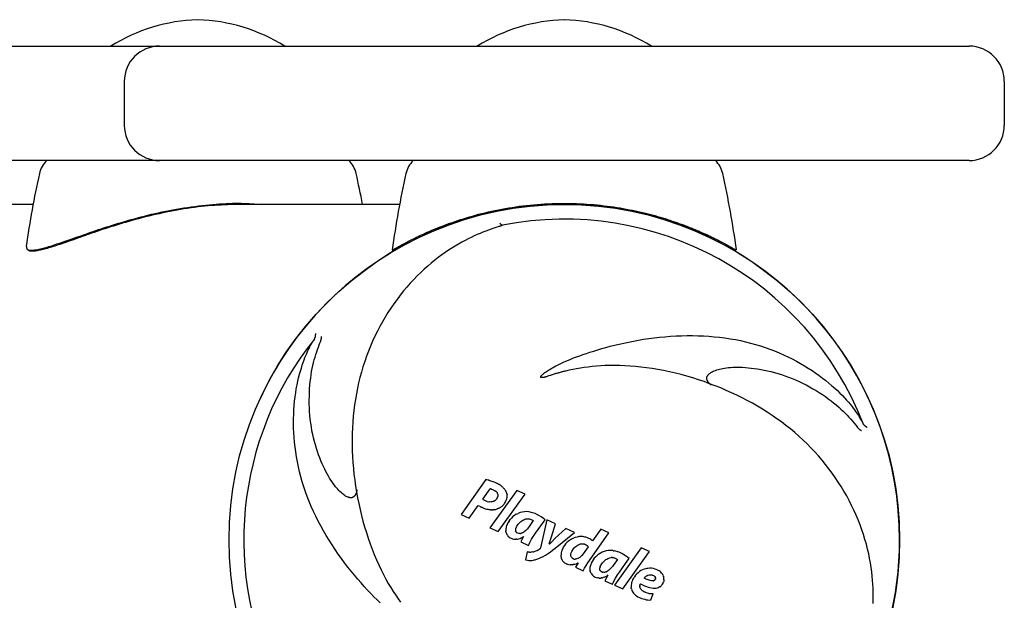
# Model space of a CAD drawing. Extents: x -3333 to 777, y -336 to 666.
# Drawn here: x 375 to 487, y 535 to 601 of the extents above; entities that cross this region are included whole.
import ezdxf

# ---------------------------------------------------------------- set-up
doc = ezdxf.new("R2010")
doc.units = 0

msp = doc.modelspace()

# ---------------------------------------------------------------- linework, layer by layer
at = {"color": 7, "linetype": 'Continuous'}
for p, q in [((206.93, 598.43), (390.83, 598.43)), ((390.83, 598.43), (482.83, 598.43)), ((386.83, 594.43), (386.83, 589.43)), ((486.83, 594.43), (486.83, 589.43)), ((390.83, 585.43), (206.93, 585.43)), ((482.83, 585.43), (390.83, 585.43)), ((376.46, 580.45), (245.9, 580.45)), ((418.11, 580.45), (399.84, 580.45)), ((408.41, 565.11), (408.43, 565.15)), ((409.13, 564.85), (409.09, 564.78)), ((470.17, 555.09), (470.13, 555.16)), ((470.76, 555.59), (470.78, 555.54)), ((428.04, 549.15), (427.92, 549.18)), ((429.84, 548.31), (429.78, 548.37)), ((429.24, 547.17), (429.22, 547.13)), ((429.27, 547.54), (429.25, 547.6)), ((429.25, 547.21), (429.27, 547.28)), ((429.28, 547.48), (429.29, 547.42)), ((429.29, 547.42), (429.28, 547.35)), ((429.97, 548.19), (430.02, 548.13)), ((427.56, 546.96), (427.63, 546.9)), ((428.07, 546.69), (428.27, 546.65)), ((429.92, 546.32), (429.98, 546.4)), ((431.38, 545.25), (431.59, 545.35)), ((433.08, 545.46), (432.94, 545.49)), ((430.55, 544.47), (430.69, 544.65)), ((432.34, 544.67), (432.47, 544.71)), ((432.47, 544.71), (432.59, 544.73)), ((430.2, 543.25), (430.18, 543.36)), ((431.38, 543.21), (431.45, 543.15)), ((432.18, 543.2), (432.27, 543.26)), ((432.74, 543.71), (432.64, 543.6)), ((431.08, 542.42), (431.25, 542.4)), ((437.38, 542.25), (437.47, 542.31)), ((438.34, 541.74), (438.24, 541.67)), ((439.4, 542.6), (439.28, 542.63)), ((439.33, 541.76), (439.42, 541.69)), ((440.74, 540.71), (440.65, 540.65)), ((437.05, 539.63), (436.95, 539.68)), ((437.76, 539.51), (437.59, 539.5)), ((441.55, 540.09), (441.66, 540.16)), ((439.78, 538.74), (439.76, 538.85)), ((440.9, 539.28), (440.88, 539.17)), ((441.84, 538.85), (441.74, 538.79)), ((442.3, 539.3), (442.2, 539.19)), ((447.17, 539.02), (446.95, 539.07)), ((447.09, 538.21), (447.02, 538.26)), ((447.88, 538.57), (447.8, 538.65)), ((448.07, 538.3), (448.02, 538.4)), ((448.07, 538.3), (448.11, 538.2)), ((447.14, 537.81), (447.17, 537.86)), ((447.19, 538.04), (447.17, 538.1)), ((445.54, 536.73), (445.59, 536.66)), ((445.66, 536.6), (445.74, 536.53)), ((445.83, 536.48), (445.93, 536.43)), ((446.16, 537.04), (446.37, 536.97)), ((446.44, 536.26), (446.56, 536.24)), ((445.2, 535.88), (445.36, 535.8))]:
    msp.add_line(p, q, dxfattribs=at)
for points in [[(375.72, 575.66), (375.72, 575.61), (375.72, 575.56), (375.73, 575.51), (375.74, 575.47), (375.75, 575.42), (375.77, 575.38), (375.8, 575.35), (375.84, 575.32), (375.88, 575.29), (375.94, 575.27), (376.01, 575.25), (376.08, 575.24), (376.16, 575.24), (376.25, 575.24), (376.34, 575.24), (376.44, 575.24), (376.55, 575.25), (376.66, 575.27), (376.78, 575.28), (376.9, 575.3), (377.03, 575.33), (377.16, 575.36), (377.3, 575.39), (377.45, 575.42), (377.6, 575.46), (377.76, 575.5), (377.92, 575.55), (378.08, 575.6), (378.25, 575.65), (378.43, 575.7), (378.61, 575.76), (378.8, 575.82), (378.99, 575.88), (379.18, 575.95), (379.38, 576.01), (379.59, 576.08), (379.79, 576.15), (380.01, 576.23), (380.23, 576.3), (380.45, 576.38), (380.68, 576.46), (380.92, 576.54), (381.4, 576.72), (381.66, 576.8), (381.91, 576.89), (382.18, 576.99), (382.45, 577.08), (382.73, 577.18), (383.01, 577.28), (383.3, 577.37), (383.6, 577.48), (383.9, 577.58), (384.21, 577.68), (384.52, 577.78), (384.84, 577.89), (385.17, 577.99), (385.5, 578.1), (385.84, 578.2), (386.18, 578.31), (386.53, 578.41), (386.89, 578.51), (387.25, 578.62), (387.61, 578.72), (387.98, 578.82), (388.36, 578.93), (388.74, 579.03), (389.13, 579.12), (389.52, 579.22), (389.92, 579.32), (390.32, 579.41), (390.72, 579.5), (391.13, 579.59), (391.54, 579.67), (391.95, 579.75), (392.36, 579.83), (392.77, 579.91), (393.19, 579.98), (393.6, 580.05), (394.02, 580.11), (394.44, 580.17), (394.85, 580.22), (395.27, 580.28), (395.68, 580.32), (396.09, 580.37), (396.49, 580.41), (396.89, 580.44), (397.28, 580.47), (397.66, 580.5), (398.03, 580.52), (398.4, 580.54), (398.76, 580.55), (399.11, 580.57), (399.45, 580.57), (399.78, 580.57), (400.1, 580.57), (400.41, 580.56), (400.71, 580.55), (401.01, 580.54), (401.29, 580.53), (401.58, 580.51), (401.86, 580.49), (402.14, 580.47), (402.41, 580.45)], [(399.93, 580.43), (399.59, 580.43), (399.24, 580.42), (398.9, 580.42), (398.55, 580.41), (398.2, 580.4), (397.84, 580.38), (397.48, 580.37), (397.12, 580.34), (396.75, 580.32), (396.37, 580.28), (395.99, 580.25), (395.61, 580.2), (395.22, 580.16), (394.82, 580.11), (394.43, 580.05), (394.03, 579.99), (393.63, 579.93), (393.22, 579.86), (392.82, 579.79), (392.41, 579.72), (392, 579.64), (391.6, 579.56), (391.2, 579.48), (390.79, 579.39), (390.39, 579.3), (390, 579.21), (389.6, 579.11), (389.21, 579.02), (388.83, 578.92), (388.44, 578.82), (388.07, 578.72), (387.7, 578.62), (387.33, 578.51), (386.98, 578.41), (386.62, 578.3), (386.28, 578.2), (385.94, 578.1), (385.6, 577.99), (385.27, 577.89), (384.95, 577.78), (384.63, 577.68), (384.32, 577.58), (384.01, 577.47), (383.71, 577.37), (383.41, 577.27), (383.12, 577.17), (382.84, 577.08), (382.57, 576.98), (382.3, 576.89), (382.03, 576.79), (381.78, 576.7), (381.53, 576.61), (381.04, 576.44), (380.81, 576.36), (380.58, 576.28), (380.36, 576.2), (380.14, 576.13), (379.93, 576.05), (379.72, 575.98), (379.52, 575.91), (379.32, 575.85), (379.12, 575.78), (378.93, 575.72), (378.75, 575.66), (378.57, 575.6), (378.39, 575.55), (378.22, 575.5), (378.06, 575.45), (377.9, 575.4), (377.75, 575.36), (377.6, 575.32), (377.45, 575.29), (377.32, 575.26), (377.18, 575.23), (377.06, 575.21), (376.94, 575.19), (376.83, 575.17), (376.72, 575.15), (376.62, 575.14), (376.53, 575.13), (376.44, 575.13), (376.36, 575.12), (376.29, 575.12), (376.23, 575.12), (376.17, 575.13), (376.12, 575.14), (376.08, 575.15), (376.05, 575.16), (376.02, 575.18), (376, 575.2), (375.98, 575.21), (375.97, 575.24), (375.96, 575.26), (375.96, 575.28), (375.95, 575.3)], [(417.32, 575.26), (417.28, 575.24), (417.29, 575.25), (417.35, 575.28), (417.41, 575.32), (417.45, 575.34), (417.5, 575.37), (417.55, 575.4), (417.61, 575.43), (417.68, 575.47), (417.75, 575.51), (417.83, 575.55), (417.91, 575.6), (418, 575.65), (418.09, 575.7), (418.19, 575.76), (418.3, 575.82), (418.41, 575.88), (418.53, 575.94), (418.66, 576.01), (418.79, 576.08), (418.92, 576.15), (419.06, 576.23), (419.21, 576.3), (419.37, 576.38), (419.52, 576.46), (419.69, 576.54), (419.86, 576.63), (420.04, 576.72), (420.22, 576.8), (420.41, 576.9), (420.61, 576.99), (420.82, 577.08), (421.03, 577.18), (421.25, 577.28), (421.47, 577.37), (421.71, 577.48), (421.95, 577.58), (422.2, 577.68), (422.45, 577.78), (422.71, 577.89), (422.98, 577.99), (423.25, 578.1), (423.53, 578.2), (423.82, 578.31), (424.12, 578.41), (424.42, 578.51), (424.73, 578.62), (425.05, 578.72), (425.37, 578.82), (425.7, 578.93), (426.04, 579.03), (426.39, 579.12), (426.74, 579.22), (427.09, 579.32), (427.46, 579.41), (427.82, 579.5), (428.2, 579.59), (428.57, 579.67), (428.95, 579.75), (429.34, 579.83), (429.73, 579.91), (430.12, 579.98), (430.52, 580.05), (430.91, 580.11), (431.32, 580.17), (431.72, 580.23), (432.12, 580.28), (432.53, 580.33), (432.94, 580.37), (433.35, 580.41), (433.76, 580.44), (434.17, 580.48), (434.58, 580.5), (434.99, 580.52), (435.4, 580.54), (435.8, 580.55), (436.21, 580.56), (436.62, 580.56), (437.02, 580.56), (437.43, 580.56), (437.83, 580.55), (438.23, 580.54), (438.62, 580.52), (439.02, 580.5), (439.41, 580.48), (439.8, 580.45), (440.19, 580.42), (440.57, 580.39), (440.95, 580.35), (441.33, 580.3), (441.71, 580.26), (442.08, 580.21), (442.45, 580.16), (442.82, 580.1), (443.18, 580.04), (443.53, 579.98), (443.88, 579.92), (444.23, 579.85), (444.57, 579.78), (444.91, 579.71), (445.24, 579.64), (445.56, 579.57), (445.89, 579.49), (446.2, 579.41), (446.52, 579.33), (446.82, 579.25), (447.13, 579.17), (447.42, 579.09), (447.71, 579), (448, 578.91), (448.28, 578.83), (448.56, 578.74), (448.83, 578.65), (449.09, 578.56), (449.35, 578.47), (449.61, 578.38), (449.86, 578.29), (450.11, 578.2), (450.36, 578.11), (450.61, 578.02)], [(429.15, 577.85), (428.84, 577.75), (428.53, 577.63), (428.22, 577.52), (427.9, 577.4), (427.58, 577.28), (427.26, 577.15), (426.93, 577.01), (426.59, 576.86), (426.25, 576.7), (425.9, 576.53), (425.55, 576.35), (425.18, 576.15), (424.82, 575.94), (424.44, 575.72), (424.06, 575.49), (423.68, 575.24), (423.29, 574.98), (422.9, 574.71), (422.51, 574.42), (422.11, 574.11), (421.72, 573.79), (421.32, 573.45), (420.92, 573.1), (420.52, 572.72), (420.12, 572.33), (419.73, 571.92), (419.33, 571.5), (418.95, 571.06), (418.56, 570.61), (418.19, 570.14), (417.82, 569.66), (417.47, 569.17), (417.13, 568.67), (416.79, 568.16), (416.47, 567.64), (416.17, 567.12), (415.87, 566.58), (415.59, 566.03), (415.31, 565.48), (415.05, 564.92), (414.81, 564.35), (414.57, 563.77), (414.35, 563.19), (414.15, 562.6), (413.95, 562), (413.77, 561.4), (413.61, 560.79), (413.46, 560.18), (413.32, 559.56), (413.2, 558.93), (413.09, 558.3), (412.99, 557.66), (412.91, 557.02), (412.85, 556.38), (412.8, 555.73), (412.76, 555.08), (412.73, 554.43), (412.72, 553.77), (412.72, 553.11), (412.74, 552.45), (412.77, 551.79), (412.81, 551.13), (412.87, 550.46), (412.93, 549.79), (413.01, 549.12), (413.11, 548.45), (413.22, 547.79), (413.34, 547.12), (413.47, 546.45), (413.62, 545.79), (413.78, 545.12), (413.95, 544.46), (414.14, 543.81), (414.34, 543.16), (414.55, 542.52), (414.77, 541.89), (415, 541.27), (415.24, 540.66), (415.49, 540.07), (415.75, 539.5), (416.01, 538.94), (416.28, 538.4), (416.56, 537.89), (416.83, 537.39), (417.11, 536.92), (417.39, 536.47), (417.67, 536.04), (417.95, 535.63), (418.22, 535.24)], [(429.8, 578.08), (429.8, 578.08), (429.8, 578.08), (429.81, 578.08), (429.81, 578.08), (429.81, 578.08), (429.81, 578.08), (429.81, 578.07), (429.8, 578.07), (429.8, 578.07), (429.79, 578.06), (429.78, 578.06), (429.77, 578.05), (429.75, 578.05), (429.73, 578.04), (429.72, 578.03), (429.69, 578.03), (429.67, 578.02), (429.65, 578.01), (429.62, 578), (429.59, 577.99), (429.56, 577.98), (429.53, 577.97), (429.5, 577.96), (429.47, 577.95), (429.39, 577.93), (429.32, 577.9), (429.15, 577.85)], [(429.51, 578.32), (429.52, 578.3), (429.53, 578.29), (429.54, 578.28), (429.55, 578.27), (429.56, 578.26), (429.57, 578.25), (429.58, 578.24), (429.59, 578.22), (429.6, 578.21), (429.61, 578.2), (429.63, 578.18), (429.64, 578.17), (429.65, 578.16), (429.67, 578.15), (429.68, 578.14), (429.7, 578.13), (429.71, 578.12), (429.73, 578.11), (429.74, 578.1), (429.75, 578.1), (429.77, 578.09), (429.78, 578.09), (429.8, 578.08)], [(450.61, 578.02), (450.76, 577.96), (450.92, 577.9), (451.07, 577.84), (451.23, 577.78), (451.39, 577.71), (451.56, 577.65), (451.72, 577.58), (451.9, 577.5), (452.07, 577.43), (452.26, 577.35), (452.44, 577.27), (452.63, 577.18), (452.82, 577.1), (453.01, 577.01), (453.21, 576.92), (453.4, 576.83), (453.59, 576.73), (453.78, 576.64), (453.97, 576.55), (454.15, 576.46), (454.33, 576.37), (454.5, 576.28), (454.67, 576.19), (454.82, 576.11), (454.97, 576.03), (455.11, 575.96), (455.24, 575.88), (455.37, 575.82), (455.48, 575.75), (455.59, 575.69), (455.69, 575.64), (455.78, 575.59), (455.87, 575.54), (455.95, 575.49), (456.02, 575.45), (456.08, 575.41), (456.14, 575.38), (456.19, 575.35), (456.31, 575.28), (456.33, 575.27), (456.34, 575.27), (456.34, 575.26), (456.34, 575.26), (456.34, 575.26)], [(415.9, 535.18), (415.55, 535.52), (415.19, 535.88), (414.83, 536.25), (414.46, 536.63), (414.1, 537.03), (413.73, 537.44), (413.35, 537.87), (412.98, 538.31), (412.61, 538.77), (412.24, 539.24), (411.87, 539.72), (411.5, 540.22), (411.14, 540.73), (410.78, 541.24), (410.44, 541.77), (410.1, 542.3), (409.77, 542.84), (409.46, 543.38), (409.16, 543.92), (408.87, 544.47), (408.59, 545.02), (408.33, 545.57), (408.08, 546.13), (407.85, 546.69), (407.63, 547.25), (407.42, 547.81), (407.23, 548.38), (407.06, 548.94), (406.9, 549.51), (406.75, 550.07), (406.62, 550.64), (406.5, 551.2), (406.4, 551.76), (406.31, 552.32), (406.23, 552.87), (406.17, 553.42), (406.13, 553.97), (406.09, 554.51), (406.07, 555.04), (406.06, 555.57), (406.06, 556.1), (406.08, 556.61), (406.1, 557.12), (406.14, 557.62), (406.19, 558.11), (406.24, 558.59), (406.31, 559.05), (406.38, 559.5), (406.46, 559.94), (406.55, 560.36), (406.64, 560.76), (406.74, 561.15), (406.84, 561.52), (406.95, 561.86), (407.05, 562.19), (407.16, 562.5), (407.26, 562.79), (407.36, 563.05), (407.46, 563.3), (407.56, 563.52), (407.65, 563.72), (407.74, 563.91), (407.82, 564.08), (407.9, 564.23), (407.97, 564.37), (408.04, 564.49), (408.1, 564.6), (408.16, 564.7), (408.21, 564.8), (408.26, 564.88), (408.31, 564.96), (408.36, 565.04), (408.41, 565.11)], [(408.43, 565.15), (408.45, 565.19), (408.46, 565.22), (408.48, 565.25), (408.49, 565.28), (408.51, 565.32), (408.52, 565.35), (408.53, 565.38), (408.54, 565.41), (408.55, 565.44), (408.55, 565.47), (408.56, 565.51), (408.56, 565.54), (408.57, 565.56), (408.57, 565.59), (408.57, 565.62), (408.57, 565.64), (408.58, 565.67), (408.58, 565.69), (408.58, 565.71), (408.58, 565.73), (408.58, 565.74), (408.58, 565.76), (408.58, 565.79)], [(409.13, 564.85), (409.14, 564.88), (409.15, 564.91), (409.16, 564.94), (409.17, 564.98), (409.18, 565.01), (409.19, 565.04), (409.2, 565.07), (409.21, 565.1), (409.21, 565.13), (409.22, 565.16), (409.22, 565.19), (409.23, 565.21), (409.23, 565.24), (409.23, 565.27), (409.23, 565.29), (409.23, 565.31), (409.23, 565.33), (409.23, 565.35), (409.23, 565.36), (409.23, 565.38), (409.23, 565.39), (409.23, 565.41), (409.23, 565.43)], [(436.97, 561.51), (436.89, 561.49), (436.81, 561.47), (436.72, 561.45), (436.64, 561.43), (436.55, 561.41), (436.46, 561.38), (436.37, 561.36), (436.28, 561.33), (436.18, 561.31), (436.08, 561.28), (435.98, 561.25), (435.88, 561.22), (435.77, 561.19), (435.67, 561.16), (435.56, 561.13), (435.46, 561.09), (435.35, 561.06), (435.25, 561.02), (435.05, 560.96), (434.96, 560.93), (434.87, 560.9), (434.79, 560.87), (434.71, 560.85), (434.64, 560.83), (434.58, 560.81), (434.53, 560.8), (434.48, 560.79), (434.44, 560.78), (434.4, 560.78), (434.37, 560.77), (434.34, 560.77), (434.32, 560.77), (434.3, 560.77), (434.28, 560.77), (434.27, 560.77), (434.26, 560.77), (434.25, 560.77), (434.24, 560.77), (434.23, 560.77), (434.23, 560.77), (434.22, 560.77), (434.22, 560.77), (434.21, 560.77), (434.21, 560.77), (434.2, 560.77), (434.2, 560.78), (434.19, 560.78), (434.19, 560.78), (434.19, 560.78), (434.18, 560.78), (434.18, 560.78), (434.18, 560.79), (434.18, 560.79), (434.17, 560.79), (434.17, 560.79), (434.17, 560.79), (434.17, 560.8), (434.16, 560.8), (434.16, 560.8), (434.16, 560.8), (434.16, 560.8), (434.16, 560.81), (434.16, 560.81), (434.16, 560.81), (434.15, 560.82), (434.15, 560.82), (434.15, 560.82), (434.15, 560.82), (434.15, 560.83), (434.15, 560.83), (434.15, 560.84), (434.15, 560.84), (434.15, 560.85), (434.15, 560.85), (434.15, 560.86), (434.16, 560.87), (434.16, 560.87), (434.16, 560.88), (434.17, 560.89), (434.17, 560.91), (434.18, 560.92), (434.19, 560.93), (434.2, 560.95), (434.22, 560.97), (434.24, 561), (434.26, 561.02), (434.29, 561.06), (434.33, 561.09), (434.37, 561.13), (434.42, 561.17), (434.47, 561.22), (434.54, 561.28), (434.62, 561.34), (434.7, 561.4), (434.8, 561.47), (434.92, 561.55), (435.04, 561.63), (435.18, 561.71), (435.33, 561.8), (435.5, 561.89), (435.67, 561.99), (435.86, 562.09), (436.07, 562.19), (436.28, 562.3), (436.51, 562.41), (436.75, 562.52), (437.01, 562.63), (437.29, 562.75), (437.58, 562.87), (437.89, 563), (438.22, 563.12), (438.58, 563.25), (438.95, 563.39), (439.34, 563.52), (439.75, 563.66), (440.18, 563.79), (440.63, 563.93), (441.09, 564.06), (441.56, 564.2), (442.05, 564.33), (442.55, 564.45), (443.07, 564.58), (443.6, 564.7), (444.14, 564.81), (444.69, 564.92), (445.26, 565.02), (445.84, 565.12), (446.44, 565.2), (447.04, 565.28), (447.65, 565.35), (448.27, 565.41), (448.9, 565.46), (449.53, 565.5), (450.16, 565.53), (450.78, 565.54), (451.41, 565.54), (452.03, 565.53), (452.65, 565.51), (453.27, 565.47), (453.88, 565.42), (454.48, 565.36), (455.09, 565.28), (455.68, 565.19), (456.27, 565.09), (456.85, 564.97), (457.43, 564.84), (458, 564.69), (458.56, 564.54), (459.12, 564.37), (459.66, 564.19), (460.2, 564), (460.73, 563.8), (461.24, 563.59), (461.75, 563.37), (462.25, 563.13), (462.73, 562.89), (463.21, 562.64), (463.67, 562.39), (464.12, 562.12), (464.56, 561.85), (464.99, 561.57), (465.41, 561.29), (465.81, 561.01), (466.19, 560.72), (466.56, 560.43), (466.91, 560.14), (467.25, 559.85), (467.57, 559.57), (467.87, 559.29), (468.16, 559.01), (468.43, 558.74), (468.68, 558.47), (468.91, 558.22), (469.12, 557.97), (469.32, 557.74), (469.5, 557.52), (469.66, 557.31), (469.8, 557.12), (469.93, 556.93), (470.05, 556.76), (470.16, 556.61), (470.25, 556.46), (470.33, 556.33), (470.41, 556.21), (470.47, 556.1), (470.53, 556), (470.58, 555.91), (470.63, 555.82), (470.68, 555.74), (470.72, 555.66), (470.76, 555.59)], [(413.27, 548.02), (413.27, 547.99), (413.26, 547.95), (413.25, 547.92), (413.25, 547.88), (413.24, 547.85), (413.23, 547.81), (413.22, 547.78), (413.21, 547.75), (413.2, 547.71), (413.19, 547.68), (413.18, 547.64), (413.17, 547.61), (413.15, 547.58), (413.14, 547.55), (413.12, 547.52), (413.11, 547.49), (413.09, 547.46), (413.07, 547.43), (413.05, 547.4), (413.03, 547.37), (413.01, 547.34), (412.99, 547.32), (412.97, 547.3), (412.95, 547.27), (412.93, 547.25), (412.9, 547.23), (412.88, 547.22), (412.85, 547.2), (412.82, 547.18), (412.8, 547.17), (412.77, 547.16), (412.74, 547.15), (412.71, 547.14), (412.67, 547.13), (412.64, 547.13), (412.6, 547.12), (412.56, 547.12), (412.52, 547.13), (412.47, 547.13), (412.41, 547.14), (412.35, 547.16), (412.29, 547.17), (412.22, 547.2), (412.15, 547.23), (412.06, 547.27), (411.98, 547.31), (411.89, 547.37), (411.79, 547.44), (411.69, 547.52), (411.58, 547.6), (411.46, 547.71), (411.34, 547.82), (411.22, 547.94), (411.1, 548.08), (410.97, 548.22), (410.84, 548.38), (410.71, 548.55), (410.57, 548.73), (410.44, 548.92), (410.3, 549.13), (410.16, 549.35), (410.02, 549.59), (409.88, 549.84), (409.74, 550.1), (409.6, 550.38), (409.46, 550.68), (409.32, 550.99), (409.18, 551.31), (409.04, 551.65), (408.91, 552), (408.78, 552.36), (408.66, 552.73), (408.55, 553.12), (408.44, 553.51), (408.34, 553.91), (408.25, 554.32), (408.16, 554.74), (408.09, 555.17), (408.02, 555.59), (407.97, 556.03), (407.93, 556.47), (407.89, 556.91), (407.87, 557.35), (407.85, 557.78), (407.85, 558.22), (407.86, 558.65), (407.87, 559.08), (407.89, 559.5), (407.92, 559.91), (407.96, 560.31), (408.01, 560.7), (408.06, 561.08), (408.12, 561.45), (408.19, 561.81), (408.26, 562.15), (408.34, 562.49), (408.42, 562.8), (408.51, 563.11), (408.6, 563.4), (408.7, 563.69), (408.79, 563.97), (408.89, 564.24), (408.99, 564.51), (409.09, 564.78)], [(471.92, 535.12), (471.93, 535.54), (471.94, 535.96), (471.93, 536.39), (471.92, 536.84), (471.89, 537.29), (471.86, 537.76), (471.82, 538.23), (471.77, 538.72), (471.7, 539.21), (471.62, 539.72), (471.53, 540.23), (471.42, 540.76), (471.3, 541.29), (471.16, 541.83), (471, 542.38), (470.83, 542.93), (470.64, 543.48), (470.44, 544.04), (470.22, 544.6), (469.99, 545.15), (469.74, 545.71), (469.48, 546.25), (469.21, 546.8), (468.92, 547.33), (468.61, 547.86), (468.3, 548.39), (467.97, 548.91), (467.62, 549.42), (467.27, 549.92), (466.9, 550.42), (466.52, 550.91), (466.12, 551.4), (465.72, 551.87), (465.3, 552.34), (464.86, 552.79), (464.42, 553.24), (463.96, 553.68), (463.49, 554.11), (463.01, 554.53), (462.52, 554.94), (462.02, 555.34), (461.5, 555.73), (460.98, 556.1), (460.44, 556.47), (459.9, 556.83), (459.34, 557.18), (458.78, 557.52), (458.21, 557.85), (457.63, 558.16), (457.04, 558.47), (456.45, 558.76), (455.84, 559.05), (455.23, 559.32), (454.61, 559.59), (453.98, 559.84), (453.35, 560.08), (452.71, 560.31), (452.07, 560.53), (451.42, 560.74), (450.76, 560.93), (450.11, 561.11), (449.45, 561.27), (448.78, 561.42), (448.12, 561.56), (447.47, 561.68), (446.82, 561.79), (446.17, 561.89), (445.54, 561.97), (444.92, 562.03), (444.31, 562.08), (443.71, 562.12), (443.13, 562.14), (442.57, 562.15), (442.02, 562.15), (441.49, 562.14), (440.98, 562.11), (440.48, 562.07), (440, 562.03), (439.54, 561.97), (439.09, 561.91), (438.66, 561.83), (438.23, 561.76), (437.81, 561.68), (437.39, 561.6), (436.97, 561.51)], [(453.53, 559.92), (453.5, 559.94), (453.47, 559.96), (453.44, 559.99), (453.42, 560.01), (453.39, 560.03), (453.37, 560.06), (453.34, 560.08), (453.32, 560.1), (453.29, 560.13), (453.27, 560.16), (453.25, 560.18), (453.22, 560.21), (453.2, 560.24), (453.18, 560.27), (453.16, 560.3), (453.14, 560.33), (453.13, 560.36), (453.11, 560.39), (453.1, 560.42), (453.08, 560.45), (453.07, 560.48), (453.06, 560.51), (453.05, 560.54), (453.04, 560.57), (453.03, 560.6), (453.03, 560.63), (453.03, 560.66), (453.02, 560.69), (453.02, 560.72), (453.03, 560.75), (453.03, 560.79), (453.04, 560.82), (453.04, 560.85), (453.05, 560.88), (453.07, 560.91), (453.08, 560.95), (453.1, 560.98), (453.13, 561.02), (453.16, 561.06), (453.19, 561.1), (453.24, 561.15), (453.28, 561.19), (453.34, 561.24), (453.4, 561.29), (453.48, 561.34), (453.56, 561.39), (453.65, 561.44), (453.76, 561.49), (453.88, 561.54), (454.01, 561.59), (454.16, 561.64), (454.31, 561.69), (454.48, 561.73), (454.66, 561.77), (454.85, 561.81), (455.05, 561.84), (455.27, 561.87), (455.49, 561.9), (455.73, 561.92), (455.97, 561.94), (456.23, 561.95), (456.51, 561.95), (456.79, 561.95), (457.09, 561.94), (457.41, 561.92), (457.73, 561.89), (458.07, 561.86), (458.42, 561.82), (458.78, 561.77), (459.15, 561.71), (459.53, 561.63), (459.91, 561.55), (460.3, 561.46), (460.7, 561.36), (461.1, 561.24), (461.5, 561.12), (461.9, 560.98), (462.3, 560.83), (462.71, 560.68), (463.11, 560.51), (463.51, 560.33), (463.91, 560.13), (464.3, 559.94), (464.69, 559.73), (465.07, 559.51), (465.44, 559.29), (465.8, 559.07), (466.16, 558.84), (466.5, 558.61), (466.82, 558.37), (467.14, 558.14), (467.44, 557.9), (467.73, 557.66), (468.01, 557.43), (468.27, 557.19), (468.52, 556.96), (468.75, 556.73), (468.97, 556.5), (469.18, 556.27), (469.38, 556.05), (469.58, 555.82), (469.76, 555.6), (469.95, 555.38), (470.13, 555.16)], [(470.62, 554.71), (470.6, 554.72), (470.59, 554.73), (470.57, 554.74), (470.56, 554.74), (470.55, 554.75), (470.53, 554.76), (470.52, 554.77), (470.5, 554.78), (470.48, 554.8), (470.46, 554.81), (470.44, 554.82), (470.42, 554.84), (470.39, 554.86), (470.37, 554.88), (470.35, 554.9), (470.33, 554.92), (470.3, 554.94), (470.28, 554.97), (470.26, 554.99), (470.24, 555.02), (470.22, 555.04), (470.19, 555.07), (470.17, 555.09)], [(471.26, 555.1), (471.24, 555.11), (471.22, 555.12), (471.21, 555.13), (471.19, 555.14), (471.17, 555.15), (471.16, 555.16), (471.14, 555.17), (471.12, 555.19), (471.09, 555.2), (471.07, 555.22), (471.05, 555.24), (471.02, 555.26), (471, 555.28), (470.98, 555.3), (470.95, 555.32), (470.93, 555.34), (470.91, 555.37), (470.89, 555.4), (470.86, 555.42), (470.84, 555.45), (470.82, 555.48), (470.8, 555.51), (470.78, 555.54)], [(427.92, 549.18), (425.1, 545.23)], [(428.18, 549.12), (428.04, 549.15)], [(428.25, 549.1), (428.18, 549.12)], [(428.48, 549.02), (428.33, 549.08)], [(428.64, 548.97), (428.48, 549.02)], [(428.96, 548.84), (428.64, 548.97)], [(429.12, 548.77), (428.96, 548.84)], [(429.35, 548.65), (429.2, 548.73)], [(429.64, 548.47), (429.42, 548.61)], [(429.71, 548.42), (429.64, 548.47)], [(429.9, 548.25), (429.84, 548.31)], [(427.56, 546.96), (428.41, 548.15)], [(431.42, 547.96), (428.38, 543.71)], [(428.52, 548.11), (428.57, 548.09)], [(428.57, 548.09), (428.68, 548.05)], [(428.68, 548.05), (428.81, 548)], [(428.81, 548), (428.88, 547.96)], [(428.94, 547.93), (429.06, 547.85)], [(429.06, 547.85), (429.11, 547.8)], [(429.15, 547.76), (429.19, 547.71)], [(429.27, 547.54), (429.28, 547.48)], [(429.28, 547.35), (429.27, 547.28)], [(429.33, 543.28), (432.37, 547.52)], [(430.07, 548.06), (430.02, 548.13)], [(430.12, 548), (430.07, 548.06)], [(430.16, 547.93), (430.12, 548)], [(430.26, 547.73), (430.2, 547.86)], [(430.3, 547.6), (430.26, 547.73)], [(430.31, 547.08), (430.33, 547.16)], [(430.34, 547.31), (430.33, 547.45)], [(430.33, 547.24), (430.34, 547.31)], [(432.37, 547.52), (431.42, 547.96)], [(426.02, 544.8), (427.05, 546.25)], [(427.05, 546.25), (427.22, 546.15)], [(427.32, 546.1), (427.43, 546.04)], [(427.71, 546.85), (427.63, 546.9)], [(427.8, 546.81), (427.71, 546.85)], [(428.02, 546.71), (427.8, 546.81)], [(428.07, 546.69), (428.02, 546.71)], [(428.52, 546.64), (428.42, 546.63)], [(428.57, 546.64), (428.52, 546.64)], [(428.7, 546.68), (428.61, 546.66)], [(428.82, 546.72), (428.7, 546.68)], [(428.94, 546.79), (428.86, 546.74)], [(429.1, 546.94), (429.07, 546.91)], [(429.54, 546.01), (429.63, 546.06)], [(429.7, 546.12), (429.78, 546.18)], [(429.78, 546.18), (429.92, 546.32)], [(429.98, 546.4), (430.04, 546.48)], [(430.04, 546.48), (430.1, 546.57)], [(430.1, 546.57), (430.16, 546.67)], [(430.16, 546.67), (430.24, 546.85)], [(430.24, 546.85), (430.27, 546.93)], [(430.27, 546.93), (430.3, 547)], [(430.3, 547), (430.31, 547.08)], [(425.1, 545.23), (426.02, 544.8)], [(427.53, 546), (427.63, 545.96)], [(427.63, 545.96), (427.84, 545.88)], [(427.84, 545.88), (428.04, 545.83)], [(428.04, 545.83), (428.15, 545.81)], [(428.15, 545.81), (428.25, 545.79)], [(428.3, 545.78), (428.36, 545.77)], [(428.46, 545.76), (428.56, 545.76)], [(428.65, 545.76), (428.76, 545.76)], [(428.85, 545.77), (428.94, 545.78)], [(428.94, 545.78), (429.04, 545.8)], [(429.04, 545.8), (429.21, 545.85)], [(429.47, 545.96), (429.54, 546.01)], [(431, 544.98), (430.83, 544.82)], [(431.09, 545.05), (431, 544.98)], [(431.18, 545.12), (431.09, 545.05)], [(431.38, 545.25), (431.18, 545.12)], [(431.81, 545.43), (431.59, 545.35)], [(432.04, 545.49), (431.81, 545.43)], [(432.29, 545.53), (432.04, 545.49)], [(432.54, 545.54), (432.29, 545.53)], [(432.81, 545.52), (432.54, 545.54)], [(432.94, 545.49), (432.81, 545.52)], [(433.36, 545.38), (433.08, 545.46)], [(433.51, 545.33), (433.36, 545.38)], [(433.8, 545.19), (433.51, 545.33)], [(433.94, 545.11), (433.8, 545.19)], [(434.21, 544.95), (433.94, 545.11)], [(434.45, 544.78), (434.21, 544.95)], [(430.23, 543.83), (430.21, 543.71)], [(430.28, 543.95), (430.23, 543.83)], [(430.33, 544.08), (430.28, 543.95)], [(430.43, 544.28), (430.33, 544.08)], [(430.55, 544.47), (430.43, 544.28)], [(430.83, 544.82), (430.69, 544.65)], [(431.35, 543.69), (431.39, 543.8)], [(431.39, 543.8), (431.45, 543.91)], [(431.45, 543.91), (431.52, 544.02)], [(431.52, 544.02), (431.6, 544.13)], [(431.6, 544.13), (431.69, 544.23)], [(431.69, 544.23), (431.78, 544.32)], [(431.78, 544.32), (431.89, 544.41)], [(431.89, 544.41), (431.99, 544.49)], [(431.99, 544.49), (432.11, 544.56)], [(432.11, 544.56), (432.22, 544.62)], [(432.22, 544.62), (432.34, 544.67)], [(432.59, 544.73), (432.71, 544.74)], [(432.71, 544.74), (432.83, 544.73)], [(432.83, 543.84), (432.74, 543.71)], [(433.3, 544.52), (432.83, 543.84)], [(432.95, 544.7), (433.07, 544.66)], [(433.07, 544.66), (433.2, 544.59)], [(433.2, 544.59), (433.3, 544.52)], [(433.54, 543.08), (434.64, 544.61)], [(434.83, 544.63), (434.12, 541.43)], [(434.64, 544.61), (434.45, 544.78)], [(435.82, 544.17), (434.83, 544.63)], [(435.38, 542.68), (435.82, 544.17)], [(428.38, 543.71), (429.33, 543.28)], [(430.19, 543.59), (430.18, 543.48)], [(430.18, 543.48), (430.18, 543.36)], [(430.21, 543.71), (430.19, 543.59)], [(430.2, 543.25), (430.22, 543.15)], [(430.22, 543.15), (430.26, 543.05)], [(430.26, 543.05), (430.3, 542.96)], [(430.3, 542.96), (430.36, 542.87)], [(430.36, 542.87), (430.43, 542.78)], [(430.5, 542.71), (430.58, 542.64)], [(431.31, 543.37), (431.31, 543.47)], [(431.34, 543.29), (431.31, 543.37)], [(431.32, 543.58), (431.33, 543.63)], [(431.65, 543.06), (431.53, 543.09)], [(431.72, 543.05), (431.65, 543.06)], [(431.79, 543.05), (431.72, 543.05)], [(432.21, 542.72), (431.88, 542.1)], [(432.02, 543.11), (431.93, 543.08)], [(432, 542.6), (432.2, 542.72)], [(432.2, 542.72), (432.21, 542.72)], [(432.46, 543.4), (432.27, 543.26)], [(432.64, 543.6), (432.46, 543.4)], [(433.11, 542.4), (433.33, 542.76)], [(433.33, 542.76), (433.54, 543.08)], [(435.13, 541.87), (435.38, 542.68)], [(437, 543.63), (435.77, 542.48)], [(435.79, 541.39), (438, 543.17)], [(438, 543.17), (437, 543.63)], [(438.49, 542.7), (438.28, 542.66)], [(438.94, 542.7), (438.71, 542.71)], [(439.17, 542.66), (438.94, 542.7)], [(439.69, 540.01), (441.91, 543.13)], [(440.98, 543.56), (440.02, 542.23)], [(441.91, 543.13), (440.98, 543.56)], [(430.58, 542.64), (430.68, 542.57)], [(430.68, 542.57), (430.78, 542.52)], [(430.78, 542.52), (430.93, 542.46)], [(430.93, 542.46), (431.08, 542.42)], [(431.25, 542.4), (431.34, 542.4)], [(431.43, 542.41), (431.52, 542.42)], [(431.52, 542.42), (431.61, 542.44)], [(431.61, 542.44), (431.8, 542.5)], [(431.8, 542.5), (432, 542.6)], [(431.88, 542.1), (432.75, 541.7)], [(432.75, 541.7), (432.82, 541.86)], [(432.82, 541.86), (432.91, 542.04)], [(432.91, 542.04), (433.11, 542.4)], [(435.14, 541.86), (435.13, 541.87)], [(435.41, 542.13), (435.14, 541.86)], [(435.77, 542.48), (435.41, 542.13)], [(436.84, 541.69), (436.72, 541.5)], [(436.98, 541.87), (436.84, 541.69)], [(437.13, 542.04), (436.98, 541.87)], [(437.3, 542.18), (437.13, 542.04)], [(437.57, 542.37), (437.47, 542.31)], [(437.86, 542.53), (437.66, 542.43)], [(438.06, 542.6), (437.86, 542.53)], [(438.04, 541.51), (438.14, 541.6)], [(438.28, 542.66), (438.06, 542.6)], [(438.14, 541.6), (438.24, 541.67)], [(438.34, 541.74), (438.45, 541.79)], [(438.45, 541.79), (438.56, 541.84)], [(438.56, 541.84), (438.67, 541.87)], [(438.67, 541.87), (438.78, 541.89)], [(439.01, 541.88), (439.11, 541.86)], [(439.22, 541.82), (439.33, 541.76)], [(439.62, 542.51), (439.4, 542.6)], [(439.42, 541.69), (439.49, 541.61)], [(439.49, 541.61), (439.54, 541.53)], [(439.73, 542.45), (439.62, 542.51)], [(439.83, 542.39), (439.73, 542.45)], [(439.93, 542.31), (439.83, 542.39)], [(440.02, 542.23), (439.93, 542.31)], [(432.6, 540.96), (432.43, 540.05)], [(432.74, 540.94), (432.6, 540.96)], [(433.26, 540.96), (433.08, 540.94)], [(433.47, 541.01), (433.36, 540.99)], [(433.67, 541.08), (433.47, 541.01)], [(433.77, 541.12), (433.67, 541.08)], [(434.04, 541.28), (433.86, 541.17)], [(434.12, 541.43), (434.09, 541.34)], [(434.18, 540.32), (434.43, 540.45)], [(434.43, 540.45), (434.68, 540.59)], [(434.68, 540.59), (434.94, 540.76)], [(434.94, 540.76), (435.21, 540.95)], [(435.21, 540.95), (435.49, 541.16)], [(435.49, 541.16), (435.79, 541.39)], [(436.46, 540.74), (436.45, 540.49)], [(436.45, 540.49), (436.47, 540.38)], [(436.47, 540.87), (436.46, 540.74)], [(436.51, 541.01), (436.47, 540.87)], [(436.62, 541.29), (436.56, 541.15)], [(436.72, 541.5), (436.62, 541.29)], [(437.57, 540.6), (437.58, 540.73)], [(437.58, 540.5), (437.57, 540.6)], [(437.58, 540.73), (437.62, 540.86)], [(437.62, 540.4), (437.58, 540.5)], [(437.62, 540.86), (437.67, 541)], [(437.67, 541), (437.8, 541.22)], [(437.8, 541.22), (437.87, 541.32)], [(437.87, 541.32), (437.95, 541.42)], [(437.95, 541.42), (438.04, 541.51)], [(438.82, 540.57), (438.67, 540.42)], [(438.97, 540.75), (438.82, 540.57)], [(439.54, 541.53), (438.97, 540.75)], [(440.56, 540.57), (440.4, 540.42)], [(440.94, 540.84), (440.74, 540.71)], [(441.15, 540.94), (440.94, 540.84)], [(441.37, 541.02), (441.15, 540.94)], [(441.6, 541.09), (441.37, 541.02)], [(441.85, 541.12), (441.6, 541.09)], [(442.1, 541.13), (441.85, 541.12)], [(442.37, 541.11), (442.1, 541.13)], [(442.64, 541.06), (442.5, 541.08)], [(445.57, 541.44), (442.53, 537.19)], [(442.92, 540.97), (442.64, 541.06)], [(443.07, 540.92), (442.92, 540.97)], [(443.36, 540.79), (443.07, 540.92)], [(443.5, 540.71), (443.36, 540.79)], [(443.47, 536.76), (446.51, 541.01)], [(443.77, 540.54), (443.5, 540.71)], [(444.01, 540.37), (443.77, 540.54)], [(446.51, 541.01), (445.57, 541.44)], [(432.43, 540.05), (432.65, 540.02)], [(432.65, 540.02), (432.8, 540)], [(432.8, 540), (432.95, 540)], [(432.95, 540), (433.13, 540.01)], [(433.13, 540.01), (433.32, 540.03)], [(433.51, 540.06), (433.71, 540.13)], [(433.71, 540.13), (433.94, 540.21)], [(433.94, 540.21), (434.18, 540.32)], [(436.47, 540.38), (436.49, 540.27)], [(436.49, 540.27), (436.53, 540.16)], [(436.53, 540.16), (436.58, 540.06)], [(436.64, 539.97), (436.7, 539.89)], [(436.7, 539.89), (436.78, 539.81)], [(436.78, 539.81), (436.86, 539.74)], [(436.86, 539.74), (436.95, 539.68)], [(437.05, 539.63), (437.12, 539.6)], [(437.12, 539.6), (437.19, 539.57)], [(437.19, 539.57), (437.35, 539.53)], [(437.35, 539.53), (437.51, 539.51)], [(437.67, 540.32), (437.62, 540.4)], [(437.74, 540.25), (437.67, 540.32)], [(437.83, 540.19), (437.74, 540.25)], [(437.76, 539.51), (437.85, 539.52)], [(438.02, 539.57), (438.2, 539.63)], [(438.39, 539.73), (438.11, 539.23)], [(438.2, 539.63), (438.38, 539.74)], [(438.36, 540.22), (438.21, 540.17)], [(438.51, 540.3), (438.36, 540.22)], [(438.59, 540.35), (438.51, 540.3)], [(438.67, 540.42), (438.59, 540.35)], [(439.12, 539.12), (439.3, 539.42)], [(439.3, 539.42), (439.5, 539.72)], [(439.5, 539.72), (439.69, 540.01)], [(439.79, 539.43), (439.76, 539.31)], [(439.83, 539.55), (439.79, 539.43)], [(439.89, 539.68), (439.83, 539.55)], [(439.99, 539.87), (439.89, 539.68)], [(440.11, 540.07), (439.99, 539.87)], [(440.24, 540.25), (440.11, 540.07)], [(440.4, 540.42), (440.24, 540.25)], [(440.9, 539.28), (440.95, 539.4)], [(440.95, 539.4), (441.01, 539.51)], [(441.01, 539.51), (441.08, 539.62)], [(441.08, 539.62), (441.16, 539.72)], [(441.16, 539.72), (441.24, 539.82)], [(441.24, 539.82), (441.44, 540.01)], [(441.44, 540.01), (441.55, 540.09)], [(441.66, 540.16), (441.78, 540.22)], [(441.78, 540.22), (441.9, 540.27)], [(441.9, 540.27), (442.02, 540.3)], [(442.02, 540.3), (442.15, 540.33)], [(442.27, 540.33), (442.39, 540.32)], [(442.39, 539.43), (442.3, 539.3)], [(442.86, 540.12), (442.39, 539.43)], [(442.51, 540.3), (442.63, 540.26)], [(442.63, 540.26), (442.76, 540.19)], [(442.76, 540.19), (442.86, 540.12)], [(443.1, 538.68), (444.06, 540.02), (444.2, 540.21)], [(444.2, 540.21), (444.01, 540.37)], [(438.11, 539.23), (438.97, 538.83)], [(438.97, 538.83), (439.12, 539.12)], [(439.75, 539.19), (439.74, 539.07)], [(439.74, 539.07), (439.74, 538.96)], [(439.74, 538.96), (439.76, 538.85)], [(439.76, 539.31), (439.75, 539.19)], [(439.78, 538.74), (439.82, 538.64)], [(439.82, 538.64), (439.87, 538.55)], [(439.87, 538.55), (439.92, 538.46)], [(439.92, 538.46), (439.98, 538.37)], [(439.98, 538.37), (440.06, 538.3)], [(440.06, 538.3), (440.14, 538.23)], [(440.14, 538.23), (440.24, 538.16)], [(440.87, 538.97), (440.86, 539.07)], [(440.88, 538.93), (440.87, 538.97)], [(441.28, 538.65), (441.21, 538.65)], [(441.49, 538.67), (441.42, 538.66)], [(441.77, 538.31), (441.44, 537.7)], [(441.58, 538.71), (441.49, 538.67)], [(441.56, 538.19), (441.76, 538.32)], [(441.74, 538.79), (441.66, 538.74)], [(442.02, 538.99), (441.84, 538.85)], [(442.2, 539.19), (442.02, 538.99)], [(442.66, 538), (442.89, 538.36)], [(442.89, 538.36), (443.1, 538.68)], [(444.92, 538.31), (444.8, 538.15)], [(445.06, 538.46), (444.92, 538.31)], [(445.21, 538.6), (445.06, 538.46)], [(445.37, 538.73), (445.21, 538.6)], [(445.54, 538.84), (445.37, 538.73)], [(445.73, 538.93), (445.54, 538.84)], [(445.92, 539.01), (445.73, 538.93)], [(446.11, 539.06), (445.92, 539.01)], [(446.21, 539.09), (446.11, 539.06)], [(446.2, 538.25), (446.33, 538.31)], [(446.32, 539.1), (446.21, 539.09)], [(446.52, 539.12), (446.32, 539.1)], [(446.33, 538.31), (446.47, 538.36)], [(446.74, 539.11), (446.52, 539.12)], [(446.63, 538.37), (446.71, 538.37)], [(446.71, 538.37), (446.79, 538.35)], [(446.95, 539.07), (446.74, 539.11)], [(446.87, 538.33), (446.95, 538.3)], [(446.95, 538.3), (447.02, 538.26)], [(447.39, 538.93), (447.17, 539.02)], [(447.61, 538.8), (447.5, 538.87)], [(447.71, 538.73), (447.61, 538.8)], [(448.02, 538.4), (447.96, 538.49)], [(448.14, 538.1), (448.11, 538.2)], [(440.24, 538.16), (440.34, 538.11)], [(440.34, 538.11), (440.49, 538.06)], [(440.49, 538.06), (440.64, 538.02)], [(440.81, 538), (440.9, 538)], [(440.9, 538), (440.99, 538)], [(441.08, 538.02), (441.17, 538.04)], [(441.36, 538.09), (441.56, 538.19)], [(441.44, 537.7), (442.2, 537.35), (442.31, 537.3)], [(442.31, 537.3), (442.38, 537.45)], [(442.38, 537.45), (442.46, 537.63)], [(442.46, 537.63), (442.66, 538)], [(442.53, 537.19), (443.47, 536.76)], [(444.45, 537.34), (444.42, 537.19)], [(444.42, 537.19), (444.42, 537.05)], [(444.48, 537.49), (444.45, 537.34)], [(444.53, 537.64), (444.48, 537.49)], [(444.6, 537.8), (444.53, 537.64)], [(444.69, 537.98), (444.6, 537.8)], [(445.43, 537.16), (445.45, 537.25)], [(445.48, 537.33), (445.72, 537.23)], [(445.72, 537.23), (445.94, 537.13)], [(446.15, 537.86), (445.89, 537.98)], [(445.94, 537.13), (446.16, 537.04)], [(446.38, 537.78), (446.15, 537.86)], [(446.58, 537.71), (446.38, 537.78)], [(446.75, 537.68), (446.58, 537.71)], [(446.9, 537.68), (446.75, 537.68)], [(446.96, 537.69), (446.9, 537.68)], [(447.06, 537.73), (447.02, 537.71)], [(447.14, 538.16), (447.17, 538.1)], [(447.67, 537), (447.79, 537.08)], [(447.89, 537.19), (447.98, 537.31)], [(447.98, 537.31), (448.05, 537.43), (448.06, 537.45)], [(448.06, 537.45), (448.1, 537.56)], [(448.16, 537.89), (448.15, 538)], [(448.16, 537.79), (448.16, 537.89)], [(444.42, 537.05), (444.43, 536.91)], [(444.45, 536.77), (444.49, 536.64)], [(444.49, 536.64), (444.54, 536.52)], [(444.54, 536.52), (444.62, 536.4)], [(444.62, 536.4), (444.7, 536.28)], [(444.7, 536.28), (444.8, 536.17)], [(444.8, 536.17), (444.92, 536.07)], [(444.92, 536.07), (445.05, 535.97)], [(445.05, 535.97), (445.2, 535.88)], [(445.43, 536.96), (445.42, 537.06)], [(445.49, 536.8), (445.46, 536.88)], [(445.54, 536.73), (445.49, 536.8)], [(446.06, 536.37), (445.93, 536.43)], [(446.19, 536.33), (446.06, 536.37)], [(446.44, 536.26), (446.19, 536.33)], [(446.37, 536.97), (446.57, 536.92)], [(446.57, 536.92), (446.75, 536.88)], [(446.67, 535.51), (446.92, 536.22)], [(446.92, 536.22), (446.69, 536.22)], [(446.75, 536.88), (446.93, 536.86)], [(446.93, 536.86), (447.1, 536.85)], [(447.1, 536.85), (447.26, 536.86)], [(447.26, 536.86), (447.41, 536.89)], [(447.41, 536.89), (447.48, 536.91)], [(447.48, 536.91), (447.55, 536.94)], [(445.36, 535.8), (445.65, 535.68)], [(445.65, 535.68), (445.81, 535.63)], [(445.81, 535.63), (445.98, 535.58)], [(445.98, 535.58), (446.15, 535.54)], [(446.15, 535.54), (446.32, 535.52)], [(446.32, 535.52), (446.5, 535.5)], [(446.5, 535.5), (446.67, 535.51)]]:
    msp.add_lwpolyline(points, dxfattribs=at)
msp.add_circle((436.83, 542.35), 38.1, dxfattribs=at)
for centre, radius, start, end in [((395.84, 581.44), 20, 91.8982, 121.848), ((394.52, 581.44), 20, 58.152, 88.1018), ((437.5, 581.44), 20, 91.8982, 121.848), ((436.17, 581.44), 20, 58.152, 88.1018), ((390.83, 594.43), 4, 90, 180), ((482.83, 594.43), 4, 0, 90), ((390.83, 589.43), 4, 180, 270), ((482.83, 589.43), 4, 270, 0), ((380.08, 583.3), 2.97, 134.0391, 167.3366), ((410.28, 583.3), 2.97, 12.6634, 45.9609), ((421.73, 583.3), 2.97, 134.0391, 167.3366), ((451.94, 583.3), 2.97, 12.6634, 45.9609), ((474.75, 562.03), 100, 167.3366, 172.1609), ((315.61, 562.03), 100, 10.6159, 12.6634), ((516.4, 562.03), 100, 167.3366, 172.3922), ((357.27, 562.03), 100, 7.611, 12.6634), ((436.83, 542.35), 38.1, 0, 155.2525), ((436.83, 542.35), 36.42, 21.2332, 101.1398), ((436.83, 542.35), 36.42, 141.2332, 207.6043), ((423.66, 532.95), 16.79, 73.8601, 74.1194), ((396.35, 477.53), 78.42, 65.2337, 65.2928), ((399.07, 493.55), 62.87, 61.1357, 61.2095), ((382.07, 482.93), 80.98, 53.903, 53.9655), ((422.68, 528.05), 20.9, 73.8856, 74.0939), ((426.21, 540.92), 7.56, 72.1949, 72.5478), ((435.82, 560.34), 14.2, 240.691, 240.9949), ((417.71, 536.96), 15.73, 43.3333, 43.5599), ((453.5, 565.45), 30.1, 216.1355, 216.2487), ((426.08, 546.48), 3.36, 19.9411, 20.4983), ((415.26, 540.06), 15.89, 28.3389, 28.443), ((413.63, 551.85), 16.3, 343.3051, 343.4486), ((409.76, 527.62), 28.83, 45.5196, 45.6902), ((453.99, 561.79), 27.57, 210.1884, 210.3349), ((450.77, 552.63), 21.08, 193.8069, 194.008), ((462.04, 551.79), 32.01, 187.6538, 187.7887), ((396.29, 548.46), 34.06, 357.8095, 357.9357), ((385.75, 466.72), 89.61, 62.3579, 62.4318), ((426.13, 542.63), 3.65, 67.4047, 69.131), ((422.38, 465.19), 81.67, 85.7568, 85.8607), ((426.82, 553.22), 6.81, 284.861, 285.2408), ((424.55, 553.73), 8.21, 301.4058, 301.6964), ((416.83, 563.78), 20.86, 305.4673, 305.5952), ((409.49, 568.49), 29.14, 311.9613, 312.1343), ((429.51, 546.5), 0.603, 137.3269, 141.3251), ((450.76, 532.96), 25.78, 147.0762, 147.167), ((429.57, 546.64), 0.553, 138.7674, 143.7058), ((389.75, 571.54), 46.42, 328.1019, 328.1594), ((384.72, 571.06), 50.53, 331.6255, 331.7305), ((396.72, 589.51), 54.5, 307.1331, 307.2363), ((428.79, 548.49), 2.75, 258.7958, 259.7866), ((430.32, 566.36), 20.68, 264.55, 264.8384), ((428.72, 520.64), 25.12, 90.1589, 90.377), ((430.32, 528.42), 17.41, 94.8594, 95.1658), ((440.6, 521.95), 26.48, 115.3901, 115.4877), ((446.11, 500.39), 48.5, 110.1754, 110.3394), ((447.27, 511.92), 38.42, 117.6191, 117.7603), ((434.68, 553.62), 9.09, 258.2595, 259.0455), ((489.94, 603.91), 85.32, 225.7712, 225.8411), ((380.18, 548.28), 51.35, 354.6294, 354.7456), ((404.03, 553.08), 28.89, 340.912, 341.0272), ((425.51, 540.49), 6.46, 25.2478, 25.648), ((453.11, 558.74), 26.7, 215.4622, 215.562), ((444.29, 564.05), 24.53, 238.4276, 238.6585), ((429.52, 555.8), 12.95, 280.0969, 280.4088), ((443.39, 485.4), 58.81, 101.229, 101.3056), ((440.8, 522.52), 22.39, 112.8772, 113.0969), ((410.08, 581.81), 44.49, 299.6575, 299.7854), ((449.9, 429.42), 113.85, 95.6931, 95.7504), ((439.45, 443.56), 99.15, 90.4251, 90.4878), ((436.83, 542.35), 38.1, 245.2525, 0), ((432.68, 521.43), 21.02, 93.4308, 93.6632), ((409.66, 575.14), 43.01, 309.9811, 310.1257), ((395.42, 613.35), 82.54, 300.7015, 300.7794), ((433.15, 645.15), 103.41, 273.1222, 273.1837), ((447.74, 653.22), 111.68, 265.4531, 265.5131), ((427.62, 507.8), 35.94, 71.1786, 71.3545), ((429.95, 503.85), 39.89, 76.4699, 76.639), ((427.11, 452.93), 88.19, 86.2406, 86.3452), ((429.7, 644.03), 103.15, 271.773, 271.8735), ((426.74, 573.24), 32.93, 281.4129, 281.5998), ((413.5, 580.86), 44.61, 297.0226, 297.1547), ((419.4, 557.53), 21.87, 312.0046, 312.1198), ((440.23, 537.14), 7.44, 145.6489, 145.9197), ((508.37, 517.87), 75.49, 162.0353, 162.1457), ((408.82, 576.8), 48.16, 311.2256, 311.3609), ((465.4, 669.79), 130.73, 259.8531, 259.9133), ((434.39, 534.92), 5.22, 99.7052, 101.8883), ((465.32, 558.85), 34.34, 213.1623, 213.3441), ((436.33, 520.8), 18.74, 86.1597, 86.4056), ((459.58, 614.72), 77.64, 253.7324, 253.8186), ((462.43, 448.52), 94.26, 105.0052, 105.1149), ((444.75, 601.19), 61.41, 263.6356, 263.7548), ((449.18, 479.05), 62.09, 100.1748, 100.3049), ((439.54, 542.25), 2.77, 245.1077, 245.4659), ((444.54, 496.18), 44.21, 92.9371, 93.0978), ((454.38, 603.31), 64.11, 259.2276, 259.334), ((395.62, 545.77), 45.74, 351.571, 351.6992), ((399.34, 523.58), 44.28, 20.2104, 20.2738), ((444.89, 540.76), 4.42, 205.1716, 205.7567), ((425.47, 529.34), 18.13, 31.4746, 31.6061), ((396.11, 489.13), 66.91, 47.8533, 47.9362), ((428.25, 517.79), 24.53, 58.4276, 58.6585), ((447.91, 561.34), 23.65, 253.2399, 253.5366), ((440.18, 574.11), 35.48, 271.7733, 271.8776), ((435.65, 581.01), 42.74, 277.6611, 277.762), ((415.39, 600.55), 67.16, 292.9504, 293.0237), ((440.33, 535.2), 3.43, 65.1214, 65.411), ((483.78, 481.31), 68.22, 123.4277, 123.5475), ((444.77, 556.37), 18.09, 275.3929, 275.6471), ((445.6, 553), 14.67, 273.7089, 273.9915), ((464.26, 596.77), 60.97, 253.3526, 253.4293), ((462.04, 554.08), 21.8, 226.7058, 226.8978), ((501.41, 643.71), 117.89, 242.7248, 242.7894), ((443.71, 534.1), 6.12, 47.9929, 49.1211), ((411.73, 506.75), 48.16, 41.2256, 41.3609), ((434.71, 488.45), 49.92, 82.9789, 83.1738), ((445.12, 514.69), 23.67, 99.8314, 100.0524), ((448.87, 512.8), 26.39, 106.5363, 106.9716), ((515.58, 492.29), 84.33, 147.0593, 147.198), ((475.73, 534.29), 30.43, 174.5962, 174.7922), ((430.22, 543.13), 16.32, 338.9118, 339.2165), ((419.56, 560.16), 34.43, 319.884, 320.1032), ((398.99, 592.59), 71.97, 310.7621, 310.8732), ((444.59, 545.83), 8.48, 286.2387, 286.6534), ((426.52, 565.83), 34.81, 306.1663, 306.2642), ((443.64, 540.44), 4.38, 322.3651, 323.061), ((446.8, 538.04), 0.412, 334.3485, 335.9568), ((468.2, 530.65), 22.22, 160.8948, 161.0444), ((457.88, 538.82), 10.71, 184.1251, 184.4431), ((435.79, 538.54), 11.43, 356.9062, 357.2182), ((507.02, 477.32), 84.14, 134.6478, 134.7486), ((477.67, 529.02), 30.77, 163.6667, 163.8842), ((389.08, 528.76), 59.79, 8.892, 8.9918), ((484.16, 531.38), 36.56, 169.9144, 170.0923), ((388.84, 526.8), 56.49, 10.1673, 10.3103), ((431.79, 532.61), 14.31, 17.3447, 17.6884), ((485.66, 579.27), 58.49, 226.7671, 226.8565), ((415.2, 485.79), 59.22, 58.8596, 58.9608), ((453.03, 603.2), 67.28, 264.4831, 264.5873), ((460.52, 507.38), 32.28, 113.5592, 113.6827), ((461.54, 513.17), 27.57, 120.1884, 120.3349)]:
    msp.add_arc(centre, radius, start, end, dxfattribs=at)

doc.saveas('drawing.dxf')
